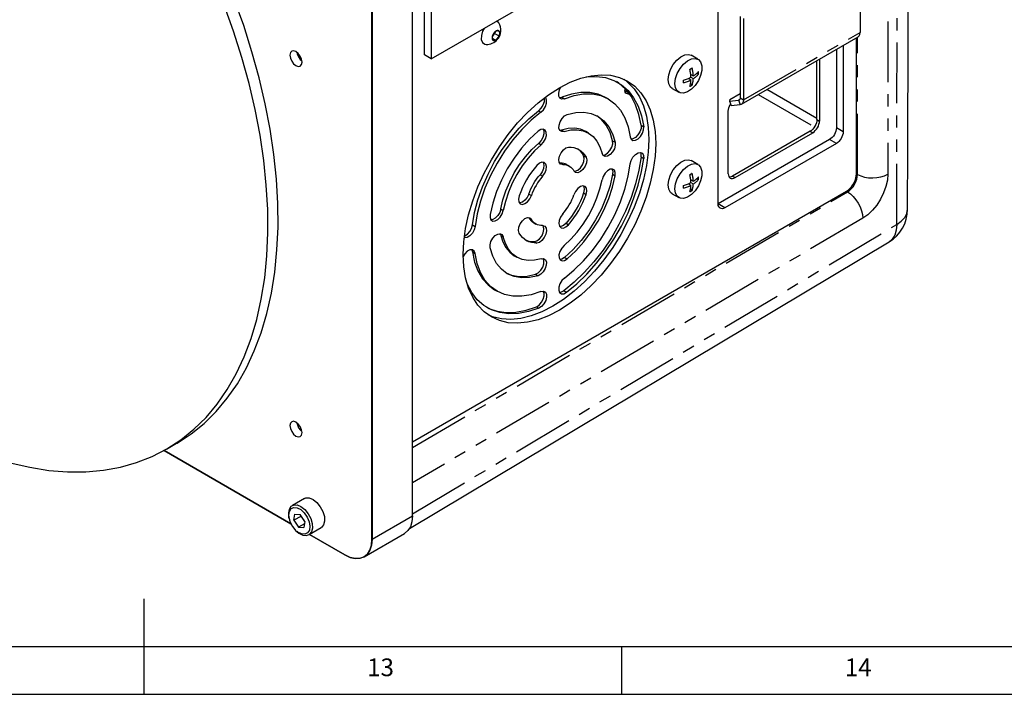
# Model space of a CAD drawing. Extents: x 5 to 1184, y 5 to 836.
# Drawn here: x 581 to 685, y 5 to 76 of the extents above; entities that cross this region are included whole.
import ezdxf

# ---------------------------------------------------------------- set-up
doc = ezdxf.new("R2010")
doc.units = 0
doc.header["$MEASUREMENT"] = 0
doc.linetypes.add('PHANTOM', pattern=[12.7, 6.35, -1.27, 1.27, -1.27, 1.27, -1.27])
doc.layers.get('0').update_dxf_attribs({"linetype": 'CONTINUOUS'})
doc.styles.add('SLDTEXTSTYLE0', font='txt', dxfattribs={"width": 0.75})

msp = doc.modelspace()

# ---------------------------------------------------------------- linework, layer by layer
at = {"color": 7, "linetype": 'PHANTOM'}
for p, q in [((672.3424, 177.0177), (672.3424, 59.4358)), ((657.2276, 67.2236), (669.4252, 74.2651)), ((669.1605, 59.4198), (669.1605, 73.774)), ((664.9174, 65.2555), (659.6609, 68.29)), ((638.2094, 67.4922), (638.4746, 67.3391)), ((656.6973, 67.1762), (656.8267, 67.2508)), ((656.6973, 67.1762), (656.8741, 66.7205)), ((656.8741, 67.4277), (657.2276, 67.2236)), ((658.777, 67.7797), (664.6638, 64.3813)), ((635.764, 66.0804), (636.0291, 65.9274)), ((664.9174, 65.1541), (665.1826, 65.0011)), ((638.1828, 64.0564), (638.4479, 63.9033)), ((646.5138, 64.5544), (646.779, 64.4013)), ((664.2103, 63.9294), (664.4755, 63.7763)), ((667.6574, 63.8782), (666.9503, 64.2864)), ((643.5311, 62.9271), (643.7963, 62.7741)), ((666.9503, 62.6535), (666.2432, 63.0617)), ((635.7906, 62.6754), (636.0558, 62.5223)), ((640.489, 61.374), (640.7542, 61.2209)), ((646.5138, 61.2447), (646.779, 61.0916)), ((638.0439, 60.594), (638.309, 60.4409)), ((635.9295, 59.3734), (636.1947, 59.2203)), ((643.5311, 59.4282), (643.7963, 59.2751)), ((656.0786, 59.2351), (656.3437, 59.082)), ((669.055, 59.4797), (669.1605, 59.4198)), ((622.5794, 30.8308), (668.1092, 57.5774)), ((634.7579, 57.3555), (635.0231, 57.2024)), ((640.489, 57.469), (640.7542, 57.3159)), ((668.1092, 57.5774), (667.9943, 57.6425)), ((631.82, 55.7982), (632.0852, 55.6451)), ((655.2831, 55.9181), (654.576, 56.3263)), ((669.714, 54.8297), (622.5794, 27.1404)), ((634.7579, 54.8705), (635.0231, 54.7174)), ((622.5794, 23.8759), (673.2617, 54.1646)), ((628.858, 54.119), (629.1232, 53.9659)), ((638.6479, 54.298), (638.9131, 54.1449)), ((631.82, 53.0358), (632.0852, 52.8827)), ((635.3254, 52.38), (635.5906, 52.2269)), ((628.858, 51.2951), (629.1232, 51.142)), ((638.5017, 50.717), (638.7669, 50.5639)), ((635.4717, 48.9677), (635.7368, 48.8147)), ((638.4198, 47.2253), (638.6849, 47.0723)), ((635.5536, 45.5707), (635.8188, 45.4176)), ((618.3403, 21.2211), (622.5794, 23.6682)), ((618.3332, 21.2211), (618.3403, 21.2211)), ((615.5119, 19.5877), (615.5083, 19.5898))]:
    msp.add_line(p, q, dxfattribs=at)
at = {"color": 7, "linetype": 'Continuous'}
for p, q in [((622.5794, 23.6682), (622.5794, 141.8508)), ((618.3332, 21.2211), (618.3332, 139.6242)), ((618.3403, 139.6262), (618.3403, 21.2211)), ((623.8345, 71.9151), (623.8345, 116.0083)), ((624.5416, 115.6001), (624.5416, 71.5069)), ((669.4252, 82.7756), (669.4252, 74.2651)), ((624.5416, 71.5069), (638.3655, 79.4872)), ((654.576, 56.3264), (654.576, 76.5358)), ((656.8741, 75.9382), (656.8741, 67.4277)), ((657.2276, 75.7341), (657.2276, 67.2236)), ((631.3426, 74.4333), (630.9748, 74.0164)), ((631.1782, 74.247), (631.1722, 74.1504)), ((631.6799, 74.3625), (631.3426, 74.4333)), ((631.6799, 74.3625), (631.6495, 73.8748)), ((630.9444, 73.5287), (630.9748, 74.0164)), ((630.9444, 73.5287), (631.2817, 73.4579)), ((631.2817, 73.4579), (630.9518, 73.6483)), ((631.1722, 74.1504), (630.9688, 73.9198)), ((631.6495, 73.8748), (631.1722, 74.1504)), ((631.6495, 73.8748), (631.2817, 73.4579)), ((657.0205, 66.7657), (669.2181, 73.8073)), ((669.055, 59.4797), (669.055, 73.7131)), ((666.9503, 72.4981), (666.9503, 64.2864)), ((667.6574, 72.9063), (667.6574, 63.8782)), ((624.5416, 71.5069), (623.8345, 71.9151)), ((652.4646, 71.4707), (651.7575, 71.8789)), ((664.9174, 65.1541), (664.9174, 71.3245)), ((665.1826, 71.4776), (665.1826, 65.0011)), ((651.4606, 69.4592), (651.7262, 69.3059)), ((651.7046, 69.8817), (651.9702, 69.7284)), ((651.7262, 69.5876), (651.9702, 69.4467)), ((652.5175, 69.8888), (652.2656, 69.9388)), ((649.7577, 68.4147), (650.4648, 68.0065)), ((651.861, 68.7517), (651.6917, 68.9447)), ((637.9651, 67.4488), (638.2094, 67.4922)), ((643.0639, 67.3144), (642.7987, 67.4674)), ((655.8134, 67.2696), (655.766, 67.0929)), ((655.766, 67.0929), (656.6973, 67.1762)), ((655.766, 67.0929), (655.9428, 66.6373)), ((655.8134, 67.2696), (656.8741, 67.8819)), ((655.6366, 59.4903), (655.6366, 66.0226)), ((655.9428, 66.6373), (656.8741, 66.7205)), ((637.9928, 64.0324), (638.1828, 64.0564)), ((664.2103, 63.9294), (656.0786, 59.2351)), ((641.0015, 63.7419), (640.7364, 63.895)), ((666.2432, 63.0617), (654.576, 56.3263)), ((656.3437, 59.082), (664.4755, 63.7763)), ((666.9503, 62.6535), (655.2831, 55.9181)), ((652.4646, 60.4474), (651.7575, 60.8556)), ((637.9964, 60.595), (638.0439, 60.594)), ((639.0017, 60.2777), (638.7365, 60.4308)), ((651.7046, 58.8584), (651.9702, 58.7051)), ((652.5175, 58.8655), (652.2656, 58.9155)), ((651.4606, 58.4359), (651.7262, 58.2826)), ((651.861, 57.7284), (651.6917, 57.9214)), ((651.7262, 58.5643), (651.9702, 58.4234)), ((622.5794, 31.425), (667.9943, 57.6425)), ((649.7577, 57.3914), (650.4648, 56.9832)), ((634.7579, 54.8705), (634.7358, 54.9064)), ((635.2368, 54.3685), (635.502, 54.2154)), ((631.82, 53.0358), (631.7458, 53.2125)), ((622.2636, 22.3508), (672.4606, 52.3495)), ((628.7734, 51.5285), (628.858, 51.2951)), ((633.237, 50.9043), (633.5022, 50.7512)), ((631.1747, 47.3318), (631.4398, 47.1787)), ((596.831, 30.662), (597.8917, 31.2743)), ((596.5773, 30.5184), (609.8546, 22.8536)), ((609.8546, 22.8536), (596.5773, 30.5184)), ((609.9797, 24.7417), (610.0018, 24.7551)), ((611.2746, 25.4899), (610.0018, 24.7551)), ((610.1697, 23.2135), (610.2494, 23.8687)), ((610.2494, 23.8687), (610.815, 23.813)), ((611.301, 23.1022), (610.815, 23.813)), ((610.8768, 23.6217), (610.1697, 23.2135)), ((610.1697, 23.2135), (610.6557, 22.5027)), ((611.2713, 22.8582), (610.6557, 22.5027)), ((611.301, 23.1022), (611.2213, 22.4471)), ((610.6557, 22.5027), (611.2213, 22.4471)), ((611.7517, 21.7239), (613.0245, 22.4587)), ((611.7816, 21.7412), (615.5083, 19.5898)), ((615.5119, 19.5877), (611.7816, 21.7412)), ((617.5117, 19.3897), (621.7508, 21.8369)), ((594.5, 5), (594.5, 15)), ((10, 10), (996.8, 10)), ((644.5, 5), (644.5, 10)), ((5, 5), (996.8, 5))]:
    msp.add_line(p, q, dxfattribs=at)
at = {"color": 7, "linetype": 'Continuous', "flags": 128}
for points in [[(674.405, 55.7614), (674.4384, 61.9782), (674.5483, 97.9561), (674.5584, 135.6728), (674.4577, 174.2252), (674.4025, 185.0035)], [(597.8917, 31.2743), (597.9394, 31.302), (599.3963, 32.2515), (600.7598, 33.3507), (602.025, 34.5958), (603.1876, 35.9823), (604.2437, 37.5057), (605.1895, 39.1606), (606.0218, 40.9413), (606.7378, 42.8417), (607.335, 44.8552), (607.8113, 46.9749), (608.165, 49.1935), (608.3951, 51.5033), (608.5005, 53.8963), (608.4811, 56.3645), (608.3369, 58.8991), (608.0683, 61.4915), (607.6763, 64.1327), (607.1623, 66.8137), (606.5279, 69.5251), (605.7755, 72.2577), (604.9076, 75.0021), (603.9271, 77.7487)], [(593.7047, 29.2521), (595.3333, 29.8931), (596.8787, 30.6897), (598.3357, 31.6392), (599.6991, 32.7384), (600.9643, 33.9835), (602.1269, 35.37), (603.183, 36.8934), (604.1288, 38.5483), (604.9612, 40.329), (605.6772, 42.2294), (606.2743, 44.2429), (606.7506, 46.3626), (607.1044, 48.5811), (607.3344, 50.891), (607.4399, 53.284), (607.4205, 55.7521), (607.2762, 58.2868), (607.0076, 60.8792), (606.6157, 63.5204), (606.1016, 66.2014), (605.4673, 68.9128), (604.7149, 71.6454), (603.8469, 74.3898), (602.8665, 77.1364)], [(631.6122, 75.2945), (631.4769, 75.4428), (631.4203, 75.4778)], [(630.0726, 74.6998), (629.9227, 74.4029), (629.7887, 73.941), (629.784, 73.5238), (629.9093, 73.2076), (630.1477, 73.0353), (630.2941, 73.0112)], [(631.3426, 74.4333), (631.2892, 74.403), (631.2362, 74.365), (631.1845, 74.3197), (631.135, 74.268), (631.0885, 74.2109), (631.0458, 74.1491), (631.0077, 74.0839), (630.9748, 74.0164)], [(631.6799, 74.3625), (631.6537, 74.401), (631.6216, 74.4318), (631.5841, 74.4542), (631.5421, 74.4679), (631.4961, 74.4727), (631.4469, 74.4684), (631.3955, 74.4552), (631.3426, 74.4333)], [(631.6495, 73.8748), (631.6766, 73.9436), (631.6975, 74.0124), (631.7118, 74.0801), (631.7193, 74.1455), (631.7198, 74.2074), (631.7133, 74.2649), (631.6999, 74.3169), (631.6799, 74.3625)], [(669.2181, 73.8073), (669.2791, 73.8524), (669.3305, 73.9115), (669.3714, 73.9837), (669.4011, 74.0677), (669.4192, 74.162), (669.4252, 74.2651)], [(630.9748, 74.0164), (630.9477, 73.9476), (630.9268, 73.8788), (630.9125, 73.8111), (630.905, 73.7458), (630.9046, 73.6838), (630.911, 73.6263), (630.9244, 73.5743), (630.9444, 73.5287)], [(630.9444, 73.5287), (630.9706, 73.4902), (631.0027, 73.4594), (631.0402, 73.437), (631.0822, 73.4233), (631.1282, 73.4186), (631.1774, 73.4228), (631.2288, 73.436), (631.2817, 73.4579)], [(631.2817, 73.4579), (631.3351, 73.4882), (631.3881, 73.5262), (631.4398, 73.5715), (631.4893, 73.6232), (631.5358, 73.6803), (631.5785, 73.7421), (631.6166, 73.8073), (631.6495, 73.8748)], [(611.0182, 71.1702), (610.9697, 71.4794), (610.8318, 71.7975), (610.6253, 72.076), (610.3818, 72.2725), (610.1383, 72.3571), (609.9318, 72.317), (609.7938, 72.1583), (609.7454, 71.905), (609.7938, 71.5958), (609.9318, 71.2777), (610.1383, 70.9992), (610.3818, 70.8027), (610.6253, 70.7181), (610.8318, 70.7582), (610.9697, 70.917), (611.0182, 71.1702)], [(610.4816, 72.2058), (610.5157, 72.028), (610.6417, 71.7208), (610.8359, 71.4479), (611.0103, 71.2899)], [(649.3434, 69.3304), (649.4062, 69.848), (649.5891, 70.3922), (649.8758, 70.9145), (650.2409, 71.3687), (650.6519, 71.7143), (651.0723, 71.9206), (651.4647, 71.9693), (651.7575, 71.8789)], [(650.0505, 68.9221), (650.1133, 69.4398), (650.2962, 69.984), (650.5829, 70.5063), (650.948, 70.9605), (651.359, 71.3061), (651.7794, 71.5124), (652.1718, 71.561), (652.5014, 71.4478), (652.7389, 71.1827), (652.8631, 70.7892), (652.8631, 70.3024), (652.7389, 69.7655), (652.5014, 69.2262), (652.1718, 68.7325), (651.7794, 68.3281), (651.359, 68.049), (650.948, 67.9201), (650.5829, 67.9527), (650.2962, 68.1441), (650.1133, 68.4771), (650.0505, 68.9221)], [(651.861, 70.5496), (651.8315, 70.532), (651.8018, 70.5144), (651.7718, 70.4968), (651.7414, 70.4792), (651.7108, 70.4615), (651.6798, 70.4439), (651.6486, 70.4264), (651.617, 70.4088)], [(651.7262, 69.5876), (651.7213, 69.6866), (651.7139, 69.7868), (651.7039, 69.8881), (651.6915, 69.9905), (651.6765, 70.0939), (651.6591, 70.1981), (651.6393, 70.3031), (651.617, 70.4088)], [(651.9702, 69.7284), (651.9653, 69.8274), (651.9578, 69.9276), (651.9479, 70.029), (651.9354, 70.1314), (651.9205, 70.2347), (651.9031, 70.339), (651.8832, 70.4439), (651.861, 70.5496)], [(651.9702, 69.7284), (652.0485, 69.7793), (652.1241, 69.8316), (652.197, 69.8851), (652.267, 69.9399), (652.3341, 69.9959), (652.3982, 70.053), (652.4594, 70.1112), (652.5175, 70.1705)], [(652.5175, 69.8888), (652.5191, 69.9237), (652.5202, 69.9586), (652.5209, 69.9937), (652.5211, 70.0289), (652.5209, 70.0642), (652.5202, 70.0995), (652.5191, 70.135), (652.5175, 70.1705)], [(627.8827, 51.0214), (627.946, 52.3608), (628.1353, 53.7565), (628.4481, 55.1909), (628.8805, 56.646), (629.4271, 58.1036), (630.081, 59.5452), (630.834, 60.9529), (631.6765, 62.3087), (632.5981, 63.5958), (633.587, 64.7979), (634.631, 65.8999), (635.7168, 66.8879), (636.8308, 67.7496), (637.959, 68.4741), (639.0871, 69.0522), (640.2011, 69.4767), (641.2869, 69.7423), (642.3309, 69.8456), (643.3199, 69.7854), (644.2414, 69.5623), (645.084, 69.1792), (645.8369, 68.6409), (646.4908, 67.9542), (647.0374, 67.1277), (647.4698, 66.1719), (647.7826, 65.0986), (647.9719, 63.9215), (648.0352, 62.6553), (647.9719, 61.3159), (647.7826, 59.9202), (647.4698, 58.4858), (647.0374, 57.0307), (646.4908, 55.5731), (645.8369, 54.1314), (645.084, 52.7238), (644.2414, 51.368), (643.3199, 50.0809), (642.3309, 48.8788), (641.2869, 47.7768), (640.2011, 46.7888), (639.0871, 45.9271), (637.959, 45.2026), (636.8308, 44.6245), (635.7168, 44.2), (634.631, 43.9344), (633.587, 43.8311), (632.5981, 43.8913), (631.6765, 44.1144), (630.834, 44.4975), (630.081, 45.0358), (629.4271, 45.7225), (628.8805, 46.5489), (628.4481, 47.5048), (628.1353, 48.5781), (627.946, 49.7552), (627.8827, 51.0214)], [(644.721, 69.3684), (645.1298, 69.0491), (645.7837, 68.3624), (646.3303, 67.5359), (646.7627, 66.5801), (647.0755, 65.5068), (647.2648, 64.3297), (647.3281, 63.0635), (647.2648, 61.7241), (647.0755, 60.3284), (646.7627, 58.894), (646.3303, 57.4389), (645.7837, 55.9813), (645.1298, 54.5396), (644.3769, 53.132), (643.5343, 51.7762), (642.6127, 50.4891), (641.6238, 49.287), (640.5798, 48.185), (639.494, 47.197), (638.38, 46.3353), (637.2519, 45.6108), (636.1237, 45.0327), (635.0097, 44.6082), (633.9239, 44.3426), (632.8799, 44.2393), (631.891, 44.2995), (630.9694, 44.5226), (630.4898, 44.7165)], [(640.7677, 69.6343), (640.8309, 69.6419), (641.8392, 69.678), (642.7862, 69.5481), (643.6592, 69.2538), (644.4467, 68.7991), (645.138, 68.19), (645.724, 67.4347), (646.1967, 66.5432), (646.55, 65.5276), (646.779, 64.4013)], [(646.5138, 64.5544), (646.2848, 65.6807), (645.9316, 66.6963), (645.4588, 67.5877), (644.8728, 68.343), (644.1815, 68.9521), (643.9299, 69.1208)], [(649.7577, 68.4147), (649.5891, 68.5523), (649.4062, 68.8853), (649.3434, 69.3304)], [(650.9605, 69.2717), (651.0631, 69.3052), (651.164, 69.3405), (651.2629, 69.3775), (651.3599, 69.4163), (651.4548, 69.4567), (651.5476, 69.4987), (651.6381, 69.5424), (651.7262, 69.5876)], [(650.9605, 68.9899), (651.0631, 69.0235), (651.164, 69.0588), (651.2629, 69.0958), (651.3599, 69.1346), (651.4548, 69.175), (651.5476, 69.217), (651.6381, 69.2607), (651.7262, 69.3059)], [(650.9605, 68.9899), (650.961, 69.0242), (650.9614, 69.0588), (650.9617, 69.0936), (650.9617, 69.1287), (650.9617, 69.1641), (650.9614, 69.1997), (650.961, 69.2355), (650.9605, 69.2717)], [(651.617, 68.6108), (651.6393, 68.6908), (651.6591, 68.7728), (651.6765, 68.857), (651.6915, 68.9431), (651.7039, 69.0311), (651.7139, 69.121), (651.7213, 69.2126), (651.7262, 69.3059)], [(651.861, 68.7517), (651.8832, 68.8316), (651.9031, 68.9137), (651.9205, 68.9978), (651.9354, 69.0839), (651.9479, 69.172), (651.9578, 69.2618), (651.9653, 69.3534), (651.9702, 69.4467)], [(651.9702, 69.4467), (652.0485, 69.4976), (652.1241, 69.5499), (652.197, 69.6034), (652.267, 69.6582), (652.3341, 69.7142), (652.3982, 69.7713), (652.4594, 69.8295), (652.5175, 69.8888)], [(638.4746, 67.3391), (638.215, 67.2972), (638.0109, 67.3938), (637.8935, 67.6143), (637.8805, 67.9251), (637.974, 68.2788), (638.1233, 68.5674)], [(644.8578, 68.359), (644.8062, 68.302), (644.7586, 68.1639), (644.8062, 68.0258), (644.9416, 67.9088), (645.1444, 67.8306), (645.3115, 67.8055)], [(644.8176, 68.0108), (644.9416, 68.1128), (645.0375, 68.1582)], [(651.861, 68.7517), (651.8315, 68.7328), (651.8018, 68.7144), (651.7718, 68.6962), (651.7414, 68.6784), (651.7108, 68.661), (651.6798, 68.6439), (651.6486, 68.6272), (651.617, 68.6108)], [(636.3504, 67.3963), (636.358, 67.3523), (636.345, 67.0266), (636.2276, 66.6705), (636.0235, 66.3382), (635.764, 66.0804)], [(636.0291, 65.9274), (636.2887, 66.1852), (636.4928, 66.5174), (636.6102, 66.8735), (636.6232, 67.1992), (636.5297, 67.445), (636.4832, 67.4966)], [(642.7987, 67.4674), (642.0147, 67.8117), (641.149, 67.9879), (640.216, 67.993), (639.2309, 67.8268), (638.2094, 67.4922)], [(638.4746, 67.3391), (639.496, 67.6738), (640.4812, 67.8399), (641.4142, 67.8348), (642.2799, 67.6586), (643.0644, 67.3141), (643.7548, 66.8069), (644.3402, 66.1451), (644.8111, 65.3395), (645.1597, 64.4031), (645.3805, 63.3511)], [(656.8741, 67.4277), (656.871, 67.3761), (656.862, 67.329), (656.8472, 67.287), (656.8267, 67.2509), (656.801, 67.2213), (656.7705, 67.1988), (656.7357, 67.1836), (656.6973, 67.1762)], [(657.2276, 67.2236), (657.2216, 67.1205), (657.2035, 67.0262), (657.1738, 66.9422), (657.1329, 66.87), (657.0815, 66.8109), (657.0205, 66.7658), (656.951, 66.7355), (656.8741, 66.7205)], [(628.858, 54.119), (629.0788, 55.426), (629.4275, 56.7649), (629.8983, 58.1141), (630.4837, 59.4517), (631.1742, 60.7562), (631.9586, 62.0064), (632.8243, 63.1822), (633.7573, 64.2644), (634.7425, 65.2358), (635.764, 66.0804)], [(655.6366, 66.0226), (655.6502, 66.1898), (655.6905, 66.3662), (655.7558, 66.5451), (655.8437, 66.7196), (655.8847, 66.787)], [(636.0291, 65.9274), (635.0077, 65.0827), (634.0225, 64.1114), (633.0895, 63.0291), (632.2238, 61.8533), (631.4394, 60.6031), (630.7489, 59.2987), (630.1635, 57.961), (629.6926, 56.6119), (629.344, 55.2729), (629.1232, 53.9659)], [(638.4479, 63.9033), (638.1964, 63.8891), (638.0075, 64.0123), (637.9099, 64.2539), (637.9185, 64.5773), (638.032, 64.9332), (638.2331, 65.2675), (638.4911, 65.5292), (638.7669, 65.6784)], [(638.7669, 65.6784), (639.662, 65.8786), (640.5103, 65.911), (641.2954, 65.7752), (642.0019, 65.4738), (642.6161, 65.0125), (643.1261, 64.4005), (643.5221, 63.6495), (643.7963, 62.7741)], [(643.5311, 62.9271), (643.2569, 63.8025), (642.861, 64.5535), (642.3509, 65.1656), (641.867, 65.5473)], [(664.9174, 65.1541), (664.9038, 64.987), (664.8636, 64.8106), (664.7982, 64.6317), (664.7103, 64.4572), (664.6031, 64.2938), (664.4809, 64.1478), (664.3482, 64.0247), (664.2103, 63.9294)], [(664.4755, 63.7763), (664.6134, 63.8716), (664.7461, 63.9947), (664.8683, 64.1407), (664.9755, 64.3041), (665.0634, 64.4786), (665.1287, 64.6575), (665.169, 64.8339), (665.1826, 65.0011)], [(635.7368, 63.9292), (634.8417, 63.0959), (633.9934, 62.1489), (633.2083, 61.1067), (632.5019, 59.9896), (631.8876, 58.8191), (631.3776, 57.6182), (630.9816, 56.41), (630.7074, 55.218)], [(636.0558, 62.5223), (636.3073, 62.7985), (636.4962, 63.1398), (636.5938, 63.4941), (636.5852, 63.8076), (636.4717, 64.0325), (636.2706, 64.1346), (636.0126, 64.0983), (635.7368, 63.9292)], [(636.2458, 64.1374), (636.32, 63.9607), (636.3286, 63.6472), (636.231, 63.2929), (636.0421, 62.9516), (635.7906, 62.6754)], [(640.7364, 63.895), (640.1789, 64.1328), (639.5592, 64.24), (638.8894, 64.2144), (638.1828, 64.0564)], [(638.4479, 63.9033), (639.1546, 64.0613), (639.8243, 64.0869), (640.4441, 63.9797), (641.0019, 63.7417), (641.4868, 63.3776), (641.8895, 62.8944), (642.2021, 62.3015), (642.4185, 61.6104)], [(645.3805, 63.3511), (645.474, 63.1053), (645.6597, 62.9769), (645.9093, 62.9854), (646.1849, 63.1295), (646.4445, 63.3873), (646.6486, 63.7195), (646.766, 64.0756), (646.779, 64.4013)], [(646.5138, 64.5544), (646.5009, 64.2287), (646.3834, 63.8726), (646.1794, 63.5403), (645.9198, 63.2826), (645.6442, 63.1384), (645.4651, 63.1177)], [(666.9503, 64.2864), (666.9367, 64.1193), (666.8965, 63.9429), (666.8312, 63.764), (666.7432, 63.5895), (666.6361, 63.4261), (666.5138, 63.28), (666.3812, 63.157), (666.2432, 63.0617)], [(642.4928, 61.4337), (642.7259, 61.4727), (643.0017, 61.6419), (643.2532, 61.9181), (643.4421, 62.2593), (643.5397, 62.6137), (643.5311, 62.9271)], [(667.6574, 63.8782), (667.6439, 63.7111), (667.6036, 63.5347), (667.5383, 63.3558), (667.4503, 63.1813), (667.3432, 63.0179), (667.2209, 62.8718), (667.0883, 62.7488), (666.9503, 62.6535)], [(631.82, 55.7982), (632.0365, 56.7392), (632.3491, 57.693), (632.7518, 58.6411), (633.2367, 59.5652), (633.7944, 60.4471), (634.4142, 61.2699), (635.0839, 62.0175), (635.7906, 62.6754)], [(636.0558, 62.5223), (635.3491, 61.8644), (634.6794, 61.1168), (634.0596, 60.294), (633.5019, 59.4121), (633.0169, 58.4881), (632.6142, 57.5399), (632.3016, 56.5861), (632.0852, 55.6451)], [(638.309, 60.4409), (638.0873, 60.5026), (637.9454, 60.6938), (637.9048, 60.9855), (637.9717, 61.3332), (638.136, 61.6841), (638.3726, 61.9845), (638.6455, 62.189), (638.9131, 62.2662)], [(638.9131, 62.2662), (639.2055, 62.2576), (639.4838, 62.2128), (639.746, 62.1322), (639.9902, 62.0163), (640.2147, 61.8661), (640.4178, 61.6825), (640.598, 61.4669), (640.7542, 61.2209)], [(640.489, 61.374), (640.3329, 61.62), (640.1526, 61.8356), (639.9495, 62.0192), (639.8658, 62.0808)], [(643.7963, 62.7741), (643.8049, 62.4606), (643.7073, 62.1062), (643.5184, 61.765), (643.2669, 61.4888), (642.9911, 61.3197), (642.7331, 61.2834), (642.532, 61.3855), (642.4185, 61.6104)], [(646.5138, 61.2447), (646.2848, 59.854), (645.9316, 58.4305), (645.4588, 56.9932), (644.8728, 55.5614), (644.1815, 54.1541), (643.3941, 52.7902), (642.521, 51.4879), (641.574, 50.2645), (640.5657, 49.1365), (639.5096, 48.1189), (638.4198, 47.2253)], [(638.6849, 47.0723), (639.7748, 47.9659), (640.8309, 48.9835), (641.8392, 50.1115), (642.7862, 51.3348), (643.6592, 52.6371), (644.4467, 54.001), (645.138, 55.4083), (645.724, 56.8401), (646.1967, 58.2774), (646.55, 59.7009), (646.779, 61.0916)], [(640.7542, 61.2209), (640.8233, 60.9524), (640.785, 60.6148), (640.6451, 60.2594), (640.4248, 59.9404), (640.1577, 59.7064), (639.8845, 59.5929), (639.6467, 59.6172), (639.4806, 59.7757)], [(639.5027, 59.7398), (639.6193, 59.7459), (639.8925, 59.8594), (640.1596, 60.0935), (640.3799, 60.4125), (640.5199, 60.7678), (640.5582, 61.1055), (640.489, 61.374)], [(645.3805, 60.5272), (645.474, 60.8809), (645.6597, 61.2237), (645.9093, 61.5035), (646.1849, 61.6775), (646.4445, 61.7195), (646.6486, 61.6228), (646.766, 61.4023), (646.779, 61.0916)], [(646.5138, 61.2447), (646.5009, 61.5554), (646.4292, 61.721)], [(649.3434, 58.307), (649.4062, 58.8247), (649.5891, 59.3689), (649.8758, 59.8912), (650.2409, 60.3454), (650.6519, 60.691), (651.0723, 60.8973), (651.4647, 60.946), (651.7575, 60.8556)], [(635.5906, 60.3482), (635.2982, 60.0019), (635.0199, 59.6358), (634.7577, 59.2525), (634.5135, 58.8547), (634.289, 58.4452), (634.0859, 58.0272), (633.9057, 57.6035), (633.7495, 57.1772)], [(636.1947, 59.2203), (636.4164, 59.5379), (636.5583, 59.8931), (636.5989, 60.2317), (636.532, 60.5021), (636.3677, 60.6633), (636.1311, 60.6906), (635.8582, 60.5799), (635.5906, 60.3482)], [(636.2421, 60.6958), (636.2668, 60.6552), (636.3337, 60.3847), (636.2931, 60.0462), (636.1512, 59.691), (635.9295, 59.3734)], [(638.7365, 60.4308), (638.7293, 60.4349), (638.5739, 60.5087), (638.407, 60.56), (638.2299, 60.5885), (638.0439, 60.594)], [(638.309, 60.4409), (638.4951, 60.4354), (638.6722, 60.4069), (638.8391, 60.3556), (638.9945, 60.2819), (639.1373, 60.1862), (639.2665, 60.0694), (639.3812, 59.9322), (639.4806, 59.7757)], [(638.4746, 48.5657), (639.496, 49.4104), (640.4812, 50.3817), (641.4142, 51.464), (642.2799, 52.6398), (643.0644, 53.89), (643.7548, 55.1944), (644.3402, 56.5321), (644.8111, 57.8812), (645.1597, 59.2202), (645.3805, 60.5272)], [(643.7963, 59.2751), (643.8049, 59.5985), (643.7073, 59.8401), (643.5184, 59.9633), (643.2669, 59.9491), (642.9911, 59.7998), (642.7331, 59.5382), (642.532, 59.2039), (642.4185, 58.848)], [(643.4569, 59.9731), (643.5397, 59.7516), (643.5311, 59.4282)], [(650.0505, 57.8988), (650.1133, 58.4165), (650.2962, 58.9607), (650.5829, 59.483), (650.948, 59.9372), (651.359, 60.2828), (651.7794, 60.4891), (652.1718, 60.5377), (652.5014, 60.4245), (652.7389, 60.1594), (652.8631, 59.7659), (652.8631, 59.2791), (652.7389, 58.7422), (652.5014, 58.2029), (652.1718, 57.7092), (651.7794, 57.3048), (651.359, 57.0257), (650.948, 56.8968), (650.5829, 56.9294), (650.2962, 57.1208), (650.1133, 57.4538), (650.0505, 57.8988)], [(634.7579, 57.3555), (634.8573, 57.6268), (634.972, 57.8964), (635.1012, 58.1624), (635.2441, 58.423), (635.3995, 58.6761), (635.5663, 58.9201), (635.7434, 59.153), (635.9295, 59.3734)], [(636.1947, 59.2203), (636.0086, 59), (635.8315, 58.767), (635.6646, 58.523), (635.5092, 58.2699), (635.3664, 58.0094), (635.2372, 57.7433), (635.1225, 57.4737), (635.0231, 57.2024)], [(638.4479, 51.9708), (639.1546, 52.6287), (639.8243, 53.3763), (640.4441, 54.1991), (641.0019, 55.081), (641.4868, 56.005), (641.8895, 56.9532), (642.2021, 57.907), (642.4185, 58.848)], [(643.5311, 59.4282), (643.2569, 58.2362), (642.861, 57.028), (642.3509, 55.827), (641.7367, 54.6566), (641.0302, 53.5395), (640.2452, 52.4973), (639.3968, 51.5503), (638.5017, 50.717)], [(638.7669, 50.5639), (639.662, 51.3972), (640.5103, 52.3442), (641.2954, 53.3864), (642.0019, 54.5035), (642.6161, 55.674), (643.1261, 56.8749), (643.5221, 58.0831), (643.7963, 59.2751)], [(651.861, 59.5263), (651.8315, 59.5087), (651.8018, 59.4911), (651.7718, 59.4735), (651.7414, 59.4559), (651.7108, 59.4382), (651.6798, 59.4206), (651.6486, 59.4031), (651.617, 59.3855)], [(651.7262, 58.5643), (651.7213, 58.6633), (651.7139, 58.7635), (651.7039, 58.8648), (651.6915, 58.9672), (651.6765, 59.0706), (651.6591, 59.1748), (651.6393, 59.2798), (651.617, 59.3855)], [(651.9702, 58.7051), (651.9653, 58.8041), (651.9578, 58.9043), (651.9479, 59.0057), (651.9354, 59.1081), (651.9205, 59.2114), (651.9031, 59.3157), (651.8832, 59.4206), (651.861, 59.5263)], [(651.9702, 58.7051), (652.0485, 58.756), (652.1241, 58.8083), (652.197, 58.8618), (652.267, 58.9166), (652.3341, 58.9726), (652.3982, 59.0297), (652.4594, 59.0879), (652.5175, 59.1472)], [(651.9702, 58.4234), (652.0485, 58.4743), (652.1241, 58.5266), (652.197, 58.5801), (652.267, 58.6349), (652.3341, 58.6909), (652.3982, 58.748), (652.4594, 58.8062), (652.5175, 58.8655)], [(652.5175, 58.8655), (652.5191, 58.9004), (652.5202, 58.9353), (652.5209, 58.9704), (652.5211, 59.0056), (652.5209, 59.0409), (652.5202, 59.0762), (652.5191, 59.1117), (652.5175, 59.1472)], [(655.6366, 59.4903), (655.6502, 59.3389), (655.6905, 59.2089), (655.7558, 59.1055), (655.8437, 59.0325), (655.9509, 58.9928), (656.0731, 58.9879), (656.2058, 59.018), (656.3437, 59.082)], [(656.0786, 59.2351), (655.9406, 59.1711), (655.808, 59.141), (655.7291, 59.14)], [(667.9943, 57.6425), (668.1785, 57.7675), (668.3571, 57.9258), (668.5247, 58.1128), (668.6761, 58.3227), (668.8068, 58.5491), (668.9129, 58.7852), (668.991, 59.0238), (669.0389, 59.2577), (669.055, 59.4797)], [(640.7542, 57.3159), (640.8233, 57.6642), (640.785, 57.9576), (640.6451, 58.1514), (640.4248, 58.2161), (640.1577, 58.1418), (639.8845, 57.9398), (639.6467, 57.6409), (639.4806, 57.2907)], [(640.4669, 58.2149), (640.5199, 58.1107), (640.5582, 57.8173), (640.489, 57.469)], [(649.7577, 57.3914), (649.5891, 57.529), (649.4062, 57.862), (649.3434, 58.307)], [(650.9605, 58.2484), (651.0631, 58.2819), (651.164, 58.3172), (651.2629, 58.3542), (651.3599, 58.393), (651.4548, 58.4334), (651.5476, 58.4754), (651.6381, 58.5191), (651.7262, 58.5643)], [(650.9605, 57.9666), (651.0631, 58.0002), (651.164, 58.0355), (651.2629, 58.0725), (651.3599, 58.1113), (651.4548, 58.1517), (651.5476, 58.1937), (651.6381, 58.2374), (651.7262, 58.2826)], [(650.9605, 57.9666), (650.961, 58.0009), (650.9614, 58.0355), (650.9617, 58.0703), (650.9617, 58.1054), (650.9617, 58.1408), (650.9614, 58.1764), (650.961, 58.2122), (650.9605, 58.2484)], [(651.617, 57.5875), (651.6393, 57.6675), (651.6591, 57.7495), (651.6765, 57.8337), (651.6915, 57.9198), (651.7039, 58.0078), (651.7139, 58.0977), (651.7213, 58.1893), (651.7262, 58.2826)], [(651.861, 57.7284), (651.8315, 57.7095), (651.8018, 57.6911), (651.7718, 57.6729), (651.7414, 57.6551), (651.7108, 57.6377), (651.6798, 57.6206), (651.6486, 57.6039), (651.617, 57.5875)], [(651.861, 57.7284), (651.8832, 57.8083), (651.9031, 57.8904), (651.9205, 57.9745), (651.9354, 58.0606), (651.9479, 58.1487), (651.9578, 58.2385), (651.9653, 58.3301), (651.9702, 58.4234)], [(633.7495, 57.1772), (633.6804, 56.8289), (633.7187, 56.5355), (633.8586, 56.3417), (634.0789, 56.277), (634.346, 56.3513), (634.6192, 56.5533), (634.857, 56.8522), (635.0231, 57.2024)], [(634.7579, 57.3555), (634.5918, 57.0052), (634.3541, 56.7064), (634.0808, 56.5044), (633.8137, 56.4301), (633.7717, 56.4313)], [(638.309, 55.2728), (638.4951, 55.4931), (638.6722, 55.7261), (638.8391, 55.9701), (638.9945, 56.2232), (639.1373, 56.4837), (639.2665, 56.7498), (639.3812, 57.0194), (639.4806, 57.2907)], [(640.489, 57.469), (640.3329, 57.0427), (640.1526, 56.619), (639.9495, 56.2009), (639.7251, 55.7915), (639.4809, 55.3937), (639.2187, 55.0104), (638.9403, 54.6443), (638.6479, 54.298)], [(638.9131, 54.1449), (639.2055, 54.4912), (639.4838, 54.8573), (639.746, 55.2406), (639.9902, 55.6384), (640.2147, 56.0479), (640.4178, 56.4659), (640.598, 56.8896), (640.7542, 57.3159)], [(631.82, 55.7982), (631.7066, 55.4422), (631.5055, 55.108), (631.2474, 54.8463), (630.9717, 54.6971), (630.7817, 54.673)], [(655.2831, 55.9181), (655.1451, 55.8542), (655.0125, 55.8241), (654.8902, 55.8289), (654.7831, 55.8686), (654.6951, 55.9416), (654.6298, 56.045), (654.5896, 56.175), (654.576, 56.3264)], [(630.7074, 55.218), (630.6988, 54.8946), (630.7964, 54.653), (630.9853, 54.5298), (631.2368, 54.544), (631.5126, 54.6933), (631.7706, 54.9549), (631.9717, 55.2892), (632.0852, 55.6451)], [(633.7495, 53.2722), (633.6804, 53.5407), (633.7187, 53.8783), (633.8586, 54.2337), (634.0789, 54.5527), (634.346, 54.7867), (634.6192, 54.9002), (634.857, 54.8759), (635.0231, 54.7174)], [(634.7579, 54.8705), (634.8573, 54.7139), (634.972, 54.5768), (635.1012, 54.4599), (635.2368, 54.3685)], [(636.1947, 54.0522), (636.0086, 54.0577), (635.8315, 54.0862), (635.6646, 54.1375), (635.5092, 54.2112), (635.3664, 54.3068), (635.2372, 54.4237), (635.1225, 54.5609), (635.0231, 54.7174)], [(638.309, 55.2728), (638.0873, 54.9552), (637.9454, 54.6), (637.9048, 54.2614), (637.9717, 53.991), (638.136, 53.8298), (638.3726, 53.8025), (638.6455, 53.9131), (638.9131, 54.1449)], [(549.8251, 53.6047), (550.089, 53.2317), (551.8537, 50.8404), (553.6852, 48.5324), (555.577, 46.3159), (557.5227, 44.1984), (559.5156, 42.1873), (561.5488, 40.2894), (563.6153, 38.5113), (565.708, 36.8592), (567.8196, 35.3387), (569.943, 33.9552), (572.0706, 32.7132), (574.1953, 31.6172), (576.3097, 30.6709), (578.4066, 29.8776), (580.4786, 29.24), (582.5186, 28.7603), (584.5197, 28.4402), (586.4748, 28.2807), (588.3774, 28.2824), (590.2207, 28.4454), (591.9986, 28.769), (593.7047, 29.2521)], [(629.1232, 53.9659), (629.0297, 53.6122), (628.844, 53.2694), (628.5944, 52.9896), (628.3188, 52.8155), (628.0592, 52.7736), (627.9913, 52.7881)], [(628.0119, 52.9533), (628.0536, 52.9686), (628.3292, 53.1427), (628.5788, 53.4225), (628.7645, 53.7653), (628.858, 54.119)], [(635.3254, 52.38), (635.5931, 52.4572), (635.866, 52.6616), (636.1026, 52.9621), (636.2668, 53.3129), (636.3337, 53.6606), (636.2931, 53.9523), (636.2421, 54.0511)], [(636.1947, 54.0522), (636.4164, 53.9905), (636.5583, 53.7993), (636.5989, 53.5076), (636.532, 53.1599), (636.3677, 52.809), (636.1311, 52.5086), (635.8582, 52.3041), (635.5906, 52.2269)], [(638.6479, 54.298), (638.3803, 54.0662), (638.1074, 53.9556), (637.9964, 53.9504)], [(630.7074, 51.719), (630.6988, 52.0325), (630.7964, 52.3869), (630.9853, 52.7281), (631.2368, 53.0043), (631.5126, 53.1734), (631.7706, 53.2097), (631.9717, 53.1076), (632.0852, 52.8827)], [(631.82, 53.0358), (632.0365, 52.3447), (632.3491, 51.7518), (632.7518, 51.2686), (633.2367, 50.9044), (633.237, 50.9043)], [(636.0558, 50.5898), (635.3491, 50.4318), (634.6794, 50.4062), (634.0596, 50.5134), (633.5019, 50.7514), (633.0169, 51.1155), (632.6142, 51.5987), (632.3016, 52.1916), (632.0852, 52.8827)], [(635.5906, 52.2269), (635.2982, 52.2355), (635.0199, 52.2803), (634.7577, 52.3609), (634.5135, 52.4768), (634.289, 52.627), (634.0859, 52.8106), (633.9057, 53.0262), (633.7495, 53.2722)], [(634.3727, 52.5654), (634.4925, 52.514), (634.7547, 52.4334), (635.033, 52.3886), (635.3254, 52.38)], [(635.7368, 48.8147), (634.8417, 48.6145), (633.9934, 48.5821), (633.2083, 48.7179), (632.5019, 49.0193), (631.8876, 49.4805), (631.3776, 50.0926), (630.9816, 50.8436), (630.7074, 51.719)], [(638.4479, 51.9708), (638.1964, 51.6945), (638.0075, 51.3533), (637.9099, 50.999), (637.9185, 50.6855), (638.032, 50.4606), (638.2331, 50.3585), (638.4911, 50.3948), (638.7669, 50.5639)], [(629.1232, 51.142), (629.0297, 51.3878), (628.844, 51.5162), (628.5944, 51.5077), (628.3188, 51.3636), (628.0592, 51.1058), (627.884, 50.8325)], [(628.858, 51.2951), (629.0788, 50.243), (629.4275, 49.3066), (629.8983, 48.5011), (630.4837, 47.8393), (631.1742, 47.3321), (631.1747, 47.3318)], [(636.0291, 47.154), (635.0077, 46.8193), (634.0225, 46.6532), (633.0895, 46.6583), (632.2238, 46.8345), (631.4394, 47.179), (630.7489, 47.6862), (630.1635, 48.348), (629.6926, 49.1536), (629.344, 50.09), (629.1232, 51.142)], [(635.4717, 48.9677), (635.7474, 49.117), (636.0055, 49.3787), (636.2066, 49.7129), (636.32, 50.0688), (636.3286, 50.3922), (636.2458, 50.6138)], [(636.0558, 50.5898), (636.3073, 50.6039), (636.4962, 50.4808), (636.5938, 50.2392), (636.5852, 49.9158), (636.4717, 49.5598), (636.2706, 49.2256), (636.0126, 48.9639), (635.7368, 48.8147)], [(638.5017, 50.717), (638.2259, 50.5478), (637.9928, 50.5088)], [(632.3715, 49.0988), (632.9432, 48.8709), (633.7282, 48.7351), (634.5765, 48.7676), (635.4717, 48.9677)], [(638.4746, 48.5657), (638.215, 48.3079), (638.0109, 47.9757), (637.8935, 47.6196), (637.8805, 47.2939), (637.974, 47.0481), (638.1597, 46.9197), (638.4093, 46.9281), (638.6849, 47.0723)], [(635.8188, 45.4176), (634.7289, 45.053), (633.6728, 44.8512), (632.6645, 44.8151), (631.7175, 44.945), (630.8445, 45.2393), (630.057, 45.694), (629.3657, 46.3031), (628.7797, 47.0584), (628.307, 47.9499), (628.2825, 48.007)], [(635.5536, 45.5707), (635.8292, 45.7448), (636.0788, 46.0246), (636.2645, 46.3674), (636.358, 46.7211), (636.345, 47.0319), (636.2734, 47.1974)], [(636.0291, 47.154), (636.2887, 47.1959), (636.4928, 47.0993), (636.6102, 46.8788), (636.6232, 46.568), (636.5297, 46.2143), (636.344, 45.8715), (636.0944, 45.5917), (635.8188, 45.4176)], [(638.4198, 47.2253), (638.1442, 47.0812), (637.9651, 47.0605)], [(630.3086, 45.5254), (630.5793, 45.3924), (631.4524, 45.0981), (632.3994, 44.9681), (633.4077, 45.0043), (634.4638, 45.206), (635.5536, 45.5707)], [(611.0182, 32.3845), (610.9697, 32.6937), (610.8318, 33.0118), (610.6253, 33.2903), (610.3818, 33.4868), (610.1383, 33.5715), (609.9318, 33.5313), (609.7938, 33.3726), (609.7454, 33.1193), (609.7938, 32.8101), (609.9318, 32.4921), (610.1383, 32.2136), (610.3818, 32.017), (610.6253, 31.9324), (610.8318, 31.9725), (610.9697, 32.1313), (611.0182, 32.3845)], [(610.4816, 33.4201), (610.5254, 33.2086), (610.66, 32.903), (610.8599, 32.6364), (611.0103, 32.5042)], [(611.2746, 25.4899), (611.4095, 25.5467), (611.7716, 25.5531), (612.1746, 25.3884), (612.575, 25.0705), (612.9292, 24.6338), (613.199, 24.1256), (613.355, 23.601), (613.3804, 23.1168), (613.2725, 22.7256), (613.0428, 22.4697), (613.0245, 22.4587)], [(609.9872, 24.7215), (609.8517, 24.6398), (609.6649, 24.3508), (609.5842, 23.9773), (609.6136, 23.5271), (609.6557, 23.3525)], [(609.6931, 23.2246), (609.7625, 23.0288), (610.0058, 22.5657), (610.1549, 22.377)], [(610.8768, 23.6217), (611.1873, 23.2675), (611.2946, 23.0495)], [(622.5794, 23.6682), (622.525, 23.0624), (622.3641, 22.5426), (622.1027, 22.1288), (621.751, 21.837), (621.7508, 21.8369)], [(610.1549, 22.377), (610.3261, 22.1602), (610.6978, 21.8491), (611.0968, 21.6633), (611.4497, 21.6285), (611.7563, 21.7266), (611.7808, 21.7501)], [(611.7786, 21.7404), (611.77, 21.7349), (611.7517, 21.7239)], [(615.5083, 19.5898), (616.0594, 19.3343), (616.5894, 19.214), (617.0777, 19.2335), (617.5058, 19.3921), (617.8571, 19.6836), (618.1182, 20.0969), (618.2789, 20.616), (618.3332, 21.2211)], [(618.3403, 21.2211), (618.2859, 20.6152), (618.125, 20.0954), (617.8636, 19.6817), (617.5119, 19.3898), (617.0832, 19.231), (616.5942, 19.2115), (616.0637, 19.3319), (615.5119, 19.5877)]]:
    msp.add_lwpolyline(points, dxfattribs=at)
at = {"color": 7, "linetype": 'PHANTOM', "flags": 128}
for points in [[(673.2617, 54.1646), (673.4199, 118.8587), (673.2617, 183.369)], [(668.1092, 57.5774), (668.3143, 57.7214), (668.5115, 57.9069), (668.6933, 58.1269), (668.8526, 58.3728), (668.9833, 58.6352), (669.0805, 58.9041), (669.1403, 59.169), (669.1605, 59.4198)], [(669.1605, 59.4198), (669.5039, 59.26), (669.8947, 59.1419), (670.3179, 59.0701), (670.7572, 59.0474), (671.1958, 59.0746), (671.6167, 59.1506), (672.0039, 59.2726), (672.3424, 59.4358)], [(672.3424, 59.4358), (672.2919, 58.8088), (672.1423, 58.1465), (671.8994, 57.4744), (671.5725, 56.8184), (671.1742, 56.2036), (670.7198, 55.6537), (670.2268, 55.1898), (669.714, 54.8297)], [(668.1092, 57.5774), (668.4223, 57.3644), (668.7233, 57.0891), (669.0008, 56.7619), (669.2439, 56.3955), (669.4435, 56.0039), (669.5918, 55.6021), (669.6831, 55.2056), (669.714, 54.8297)], [(673.2617, 54.1646), (673.7498, 54.5097), (674.1119, 54.9029), (674.3343, 55.3293), (674.4086, 55.7617)], [(673.2617, 54.1646), (673.2116, 53.5613), (673.0539, 53.0435), (672.7945, 52.6309), (672.4606, 52.3495)], [(610.0018, 24.7551), (610.1367, 24.812), (610.4988, 24.8184), (610.9019, 24.6537), (611.3022, 24.3357), (611.6565, 23.899), (611.9262, 23.3908), (612.0823, 22.8662), (612.1077, 22.3821), (611.9997, 21.9909), (611.7786, 21.7404)], [(609.7229, 23.2575), (609.6404, 23.7343), (609.6899, 24.1415), (609.8656, 24.4301), (610.1461, 24.5652), (610.4977, 24.5306), (610.878, 24.3304), (611.241, 23.9888), (611.5431, 23.547), (611.7478, 23.0582), (611.8303, 22.5815), (611.7808, 22.1742), (611.6051, 21.8857), (611.3246, 21.7505), (610.973, 21.7851), (610.5927, 21.9853), (610.2296, 22.3269), (609.9276, 22.7688), (609.7229, 23.2575)]]:
    msp.add_lwpolyline(points, dxfattribs=at)
at = {"color": 7, "linetype": 'Continuous'}
for centre, radius, start, end in [((630.3332, 74.5107), 1.5, 318.582482, 31.499739), ((630.3332, 74.5107), 1.5, 268.505637, 318.582482), ((670.4087, 55.7831), 4, 300.863317, 359.711856)]:
    msp.add_arc(centre, radius, start, end, dxfattribs=at)

# ---------------------------------------------------------------- texts
at = {"color": 7, "char_height": 1.85208, "attachment_point": 1, "style": 'SLDTEXTSTYLE0'}
for s, insert in [('13', (617.8333, 8.75)), ('14', (667.8333, 8.75))]:
    msp.add_mtext(s, dxfattribs=dict(at, insert=insert))

doc.saveas('drawing.dxf')
